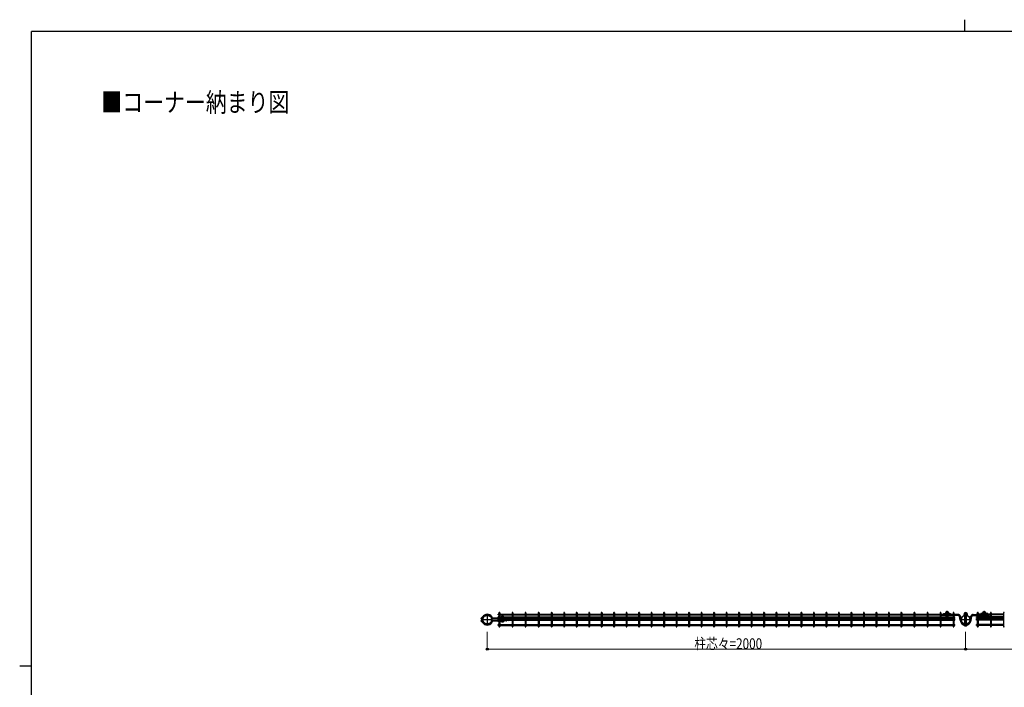
# Model space of a CAD drawing. Units: millimetres. Extents: x 250 to 8280, y 75 to 5795.
# Drawn here: x 250 to 4367, y 3005 to 5795 of the extents above; entities that cross this region are included whole.
import ezdxf

# ---------------------------------------------------------------- set-up
doc = ezdxf.new("R2010")
doc.units = ezdxf.units.MM
doc.linetypes.add('YCENTER_1', pattern=[13, 10, -1, 1, -1])
doc.linetypes.add('YDIVIDE_1', pattern=[15, 10, -1, 1, -1, 1, -1])
for name, color, linetype, lineweight in [('FRAME', 3, 'Continuous', 30), ('USER1', 3, 'Continuous', 13), ('YKK_A1', 4, 'Continuous', 30), ('YKK_D', 6, 'Continuous', 13)]:
    doc.layers.add(name, color=color, linetype=linetype, lineweight=lineweight)
doc.styles.add('text-b', font='extslim2.shx', dxfattribs={"width": 0.8, "bigfont": 'extfont2.shx'})

msp = doc.modelspace()

# ---------------------------------------------------------------- linework, layer by layer
at = {"layer": 'FRAME'}
for p, q in [((4200, 5795), (4200, 5745)), ((8100, 5745), (300, 5745)), ((300, 445), (300, 5745)), ((250, 3095), (300, 3095))]:
    msp.add_line(p, q, dxfattribs=at)
at = {"layer": 'YKK_A1'}
for p, q in [((2179.2, 3293.7), (2189, 3303.6)), ((2180.9, 3292.7), (2190.4, 3302.1)), ((2182.1, 3291.6), (2191.5, 3301)), ((2248.5, 3294.2), (2227.8, 3294.2)), ((2250.6, 3307.5), (2250.6, 3311.1)), ((2253.8, 3311.1), (2250.6, 3311.1)), ((2253.8, 3307.5), (2250.6, 3307.5)), ((2250.6, 3296.4), (2250.6, 3300)), ((2253.8, 3300), (2250.6, 3300)), ((2253.8, 3296.4), (2250.6, 3296.4)), ((2253.8, 3315.7), (2253.8, 3259.3)), ((2257.4, 3315.7), (2257.4, 3259.3)), ((2257.4, 3311.1), (2308.4, 3311.1)), ((2257.4, 3307.5), (2308.4, 3307.5)), ((2257.4, 3300), (2308.4, 3300)), ((2257.4, 3296.4), (2308.4, 3296.4)), ((2261, 3292.9), (2261, 3293.8)), ((2261, 3293.8), (2276.5, 3293.8)), ((2261.8, 3296.4), (2261.8, 3294.1)), ((2262.3, 3293.8), (2261.8, 3294.1)), ((2262.3, 3293.8), (2275.2, 3293.8)), ((2264.6, 3293.8), (2265.1, 3294.1)), ((2265.1, 3296.4), (2265.1, 3294.1)), ((2265.6, 3293.8), (2265.1, 3294.1)), ((2265.8, 3301.3), (2271.7, 3301.3)), ((2265.8, 3293.8), (2271.8, 3293.8)), ((2271.9, 3293.8), (2272.4, 3294.1)), ((2272.4, 3296.4), (2272.4, 3294.1)), ((2272.9, 3293.8), (2272.4, 3294.1)), ((2275.2, 3293.8), (2275.7, 3294.1)), ((2275.7, 3296.4), (2275.7, 3294.1)), ((2276.5, 3293.8), (2276.5, 3292.9)), ((2308.4, 3315.7), (2308.4, 3259.3)), ((2312, 3315.7), (2312, 3259.3)), ((2312, 3311.1), (2363, 3311.1)), ((2312, 3307.5), (2363, 3307.5)), ((2312, 3300), (2363, 3300)), ((2312, 3296.4), (2363, 3296.4)), ((2363, 3315.7), (2363, 3259.3)), ((2366.6, 3315.7), (2366.6, 3259.3)), ((2366.6, 3311.1), (2417.6, 3311.1)), ((2366.6, 3307.5), (2417.6, 3307.5)), ((2366.6, 3300), (2417.6, 3300)), ((2366.6, 3296.4), (2417.6, 3296.4)), ((2417.6, 3315.7), (2417.6, 3259.3)), ((2421.2, 3315.7), (2421.2, 3259.3)), ((2421.2, 3311.1), (2472.3, 3311.1)), ((2421.2, 3307.5), (2472.3, 3307.5)), ((2421.2, 3300), (2472.3, 3300)), ((2421.2, 3296.4), (2472.3, 3296.4)), ((2472.3, 3315.7), (2472.3, 3259.3)), ((2475.9, 3315.7), (2475.9, 3259.3)), ((2475.9, 3311.1), (2524.5, 3311.1)), ((2475.9, 3307.5), (2524.5, 3307.5)), ((2475.9, 3300), (2524.5, 3300)), ((2475.9, 3296.4), (2524.5, 3296.4)), ((2524.5, 3315.7), (2524.5, 3259.3)), ((2528.1, 3315.7), (2528.1, 3259.3)), ((2528.1, 3311.1), (2576.7, 3311.1)), ((2528.1, 3307.5), (2576.7, 3307.5)), ((2528.1, 3300), (2576.7, 3300)), ((2528.1, 3296.4), (2576.7, 3296.4)), ((2576.7, 3315.7), (2576.7, 3259.3)), ((2580.3, 3315.7), (2580.3, 3259.3)), ((2580.3, 3311.1), (2628.9, 3311.1)), ((2580.3, 3307.5), (2628.9, 3307.5)), ((2580.3, 3300), (2628.9, 3300)), ((2580.3, 3296.4), (2628.9, 3296.4)), ((2628.9, 3315.7), (2628.9, 3259.3)), ((2632.5, 3315.7), (2632.5, 3259.3)), ((2632.5, 3311.1), (2681.1, 3311.1)), ((2632.5, 3307.5), (2681.1, 3307.5)), ((2632.5, 3300), (2681.1, 3300)), ((2632.5, 3296.4), (2681.1, 3296.4)), ((2681.1, 3315.7), (2681.1, 3259.3)), ((2684.7, 3315.7), (2684.7, 3259.3)), ((2684.7, 3311.1), (2733.3, 3311.1)), ((2684.7, 3307.5), (2733.3, 3307.5)), ((2684.7, 3300), (2733.3, 3300)), ((2684.7, 3296.4), (2733.3, 3296.4)), ((2733.3, 3315.7), (2733.3, 3259.3)), ((2736.9, 3315.7), (2736.9, 3259.3)), ((2736.9, 3311.1), (2785.5, 3311.1)), ((2736.9, 3307.5), (2785.5, 3307.5)), ((2736.9, 3300), (2785.5, 3300)), ((2736.9, 3296.4), (2785.5, 3296.4)), ((2785.5, 3315.7), (2785.5, 3259.3)), ((2789.1, 3315.7), (2789.1, 3259.3)), ((2789.1, 3311.1), (2837.7, 3311.1)), ((2789.1, 3307.5), (2837.7, 3307.5)), ((2789.1, 3300), (2837.7, 3300)), ((2789.1, 3296.4), (2837.7, 3296.4)), ((2837.7, 3315.7), (2837.7, 3259.3)), ((2841.3, 3315.7), (2841.3, 3259.3)), ((2841.3, 3311.1), (2889.9, 3311.1)), ((2841.3, 3307.5), (2889.9, 3307.5)), ((2841.3, 3300), (2889.9, 3300)), ((2841.3, 3296.4), (2889.9, 3296.4)), ((2889.9, 3315.7), (2889.9, 3259.3)), ((2893.5, 3315.7), (2893.5, 3259.3)), ((2893.5, 3311.1), (2942.2, 3311.1)), ((2893.5, 3307.5), (2942.2, 3307.5)), ((2893.5, 3300), (2942.2, 3300)), ((2893.5, 3296.4), (2942.2, 3296.4)), ((2942.2, 3315.7), (2942.2, 3259.3)), ((2945.8, 3315.7), (2945.8, 3259.3)), ((2945.8, 3311.1), (2994.4, 3311.1)), ((2945.8, 3307.5), (2994.4, 3307.5)), ((2945.8, 3300), (2994.4, 3300)), ((2945.8, 3296.4), (2994.4, 3296.4)), ((2994.4, 3315.7), (2994.4, 3259.3)), ((2998, 3315.7), (2998, 3259.3)), ((2998, 3311.1), (3046.6, 3311.1)), ((2998, 3307.5), (3046.6, 3307.5)), ((2998, 3300), (3046.6, 3300)), ((2998, 3296.4), (3046.6, 3296.4)), ((3046.6, 3315.7), (3046.6, 3259.3)), ((3050.2, 3315.7), (3050.2, 3259.3)), ((3050.2, 3311.1), (3098.8, 3311.1)), ((3050.2, 3307.5), (3098.8, 3307.5)), ((3050.2, 3300), (3098.8, 3300)), ((3050.2, 3296.4), (3098.8, 3296.4)), ((3098.8, 3315.7), (3098.8, 3259.3)), ((3102.4, 3315.7), (3102.4, 3259.3)), ((3102.4, 3311.1), (3151, 3311.1)), ((3102.4, 3307.5), (3151, 3307.5)), ((3102.4, 3300), (3151, 3300)), ((3102.4, 3296.4), (3151, 3296.4)), ((3151, 3315.7), (3151, 3259.3)), ((3154.6, 3315.7), (3154.6, 3259.3)), ((3154.6, 3311.1), (3203.2, 3311.1)), ((3154.6, 3307.5), (3203.2, 3307.5)), ((3154.6, 3300), (3203.2, 3300)), ((3154.6, 3296.4), (3203.2, 3296.4)), ((3203.2, 3315.7), (3203.2, 3259.3)), ((3206.8, 3315.7), (3206.8, 3259.3)), ((3206.8, 3311.1), (3255.4, 3311.1)), ((3206.8, 3307.5), (3255.4, 3307.5)), ((3206.8, 3300), (3255.4, 3300)), ((3206.8, 3296.4), (3255.4, 3296.4)), ((3255.4, 3315.7), (3255.4, 3259.3)), ((3259, 3315.7), (3259, 3259.3)), ((3259, 3311.1), (3307.6, 3311.1)), ((3259, 3307.5), (3307.6, 3307.5)), ((3259, 3300), (3307.6, 3300)), ((3259, 3296.4), (3307.6, 3296.4)), ((3307.6, 3315.7), (3307.6, 3259.3)), ((3311.2, 3315.7), (3311.2, 3259.3)), ((3311.2, 3311.1), (3359.8, 3311.1)), ((3311.2, 3307.5), (3359.8, 3307.5)), ((3311.2, 3300), (3359.8, 3300)), ((3311.2, 3296.4), (3359.8, 3296.4)), ((3359.8, 3315.7), (3359.8, 3259.3)), ((3363.4, 3315.7), (3363.4, 3259.3)), ((3363.4, 3311.1), (3412, 3311.1)), ((3363.4, 3307.5), (3412, 3307.5)), ((3363.4, 3300), (3412, 3300)), ((3363.4, 3296.4), (3412, 3296.4)), ((3412, 3315.7), (3412, 3259.3)), ((3415.6, 3315.7), (3415.6, 3259.3)), ((3415.6, 3311.1), (3464.2, 3311.1)), ((3415.6, 3307.5), (3464.2, 3307.5)), ((3415.6, 3300), (3464.2, 3300)), ((3415.6, 3296.4), (3464.2, 3296.4)), ((3464.2, 3315.7), (3464.2, 3259.3)), ((3467.8, 3315.7), (3467.8, 3259.3)), ((3467.8, 3311.1), (3516.5, 3311.1)), ((3467.8, 3307.5), (3516.5, 3307.5)), ((3467.8, 3300), (3516.5, 3300)), ((3467.8, 3296.4), (3516.5, 3296.4)), ((3516.5, 3315.7), (3516.5, 3259.3)), ((3520.1, 3315.7), (3520.1, 3259.3)), ((3520.1, 3311.1), (3568.7, 3311.1)), ((3520.1, 3307.5), (3568.7, 3307.5)), ((3520.1, 3300), (3568.7, 3300)), ((3520.1, 3296.4), (3568.7, 3296.4)), ((3568.7, 3315.7), (3568.7, 3259.3)), ((3572.3, 3315.7), (3572.3, 3259.3)), ((3572.3, 3311.1), (3620.9, 3311.1)), ((3572.3, 3307.5), (3620.9, 3307.5)), ((3572.3, 3300), (3620.9, 3300)), ((3572.3, 3296.4), (3620.9, 3296.4)), ((3620.9, 3315.7), (3620.9, 3259.3)), ((3624.5, 3315.7), (3624.5, 3259.3)), ((3624.5, 3311.1), (3673.1, 3311.1)), ((3624.5, 3307.5), (3673.1, 3307.5)), ((3624.5, 3300), (3673.1, 3300)), ((3624.5, 3296.4), (3673.1, 3296.4)), ((3673.1, 3315.7), (3673.1, 3259.3)), ((3676.7, 3315.7), (3676.7, 3259.3)), ((3676.7, 3311.1), (3725.3, 3311.1)), ((3676.7, 3307.5), (3725.3, 3307.5)), ((3676.7, 3300), (3725.3, 3300)), ((3676.7, 3296.4), (3725.3, 3296.4)), ((3725.3, 3315.7), (3725.3, 3259.3)), ((3728.9, 3315.7), (3728.9, 3259.3)), ((3728.9, 3311.1), (3777.5, 3311.1)), ((3728.9, 3307.5), (3777.5, 3307.5)), ((3728.9, 3300), (3777.5, 3300)), ((3728.9, 3296.4), (3777.5, 3296.4)), ((3777.5, 3315.7), (3777.5, 3259.3)), ((3781.1, 3315.7), (3781.1, 3259.3)), ((3781.1, 3311.1), (3829.7, 3311.1)), ((3781.1, 3307.5), (3829.7, 3307.5)), ((3781.1, 3300), (3829.7, 3300)), ((3781.1, 3296.4), (3829.7, 3296.4)), ((3829.7, 3315.7), (3829.7, 3259.3)), ((3833.3, 3315.7), (3833.3, 3259.3)), ((3833.3, 3311.1), (3881.9, 3311.1)), ((3833.3, 3307.5), (3881.9, 3307.5)), ((3833.3, 3300), (3881.9, 3300)), ((3833.3, 3296.4), (3881.9, 3296.4)), ((3881.9, 3315.7), (3881.9, 3259.3)), ((3885.5, 3315.7), (3885.5, 3259.3)), ((3885.5, 3311.1), (3934.1, 3311.1)), ((3885.5, 3307.5), (3934.1, 3307.5)), ((3885.5, 3300), (3934.1, 3300)), ((3885.5, 3296.4), (3934.1, 3296.4)), ((3934.1, 3315.7), (3934.1, 3259.3)), ((3937.7, 3315.7), (3937.7, 3259.3)), ((3937.7, 3311.1), (3988.8, 3311.1)), ((3937.7, 3307.5), (3988.8, 3307.5)), ((3937.7, 3300), (3988.8, 3300)), ((3937.7, 3296.4), (3988.8, 3296.4)), ((3988.8, 3315.7), (3988.8, 3259.3)), ((3992.4, 3315.7), (3992.4, 3259.3)), ((3992.4, 3311.1), (4043.4, 3311.1)), ((3992.4, 3307.5), (4043.4, 3307.5)), ((3992.4, 3300), (4043.4, 3300)), ((3992.4, 3296.4), (4043.4, 3296.4)), ((4043.4, 3315.7), (4043.4, 3259.3)), ((4047, 3315.7), (4047, 3259.3)), ((4047, 3311.1), (4098, 3311.1)), ((4047, 3307.5), (4098, 3307.5)), ((4047, 3300), (4098, 3300)), ((4047, 3296.4), (4098, 3296.4)), ((4098, 3315.7), (4098, 3259.3)), ((4101.6, 3315.7), (4101.6, 3259.3)), ((4101.6, 3311.1), (4112.3, 3311.1)), ((4101.6, 3307.5), (4105.2, 3307.5)), ((4101.6, 3300), (4152.6, 3300)), ((4101.6, 3296.4), (4152.6, 3296.4)), ((4105.2, 3309.3), (4105.2, 3305.5)), ((4152.6, 3309.3), (4105.2, 3309.3)), ((4105.2, 3309.3), (4105.2, 3305.5)), ((4152.6, 3309.3), (4105.2, 3309.3)), ((4152.6, 3308.8), (4105.2, 3308.8)), ((4152.6, 3308.8), (4105.2, 3308.8)), ((4152.6, 3308), (4105.2, 3308)), ((4152.6, 3308), (4105.2, 3308)), ((4152.6, 3307.7), (4105.2, 3307.7)), ((4152.6, 3307.7), (4105.2, 3307.7)), ((4173.2, 3305.5), (4105.2, 3305.5)), ((4152.6, 3305.5), (4105.2, 3305.5)), ((4112.3, 3313.1), (4112.3, 3310)), ((4112.3, 3313.1), (4142.1, 3313.1)), ((4142.1, 3311.5), (4112.3, 3311.5)), ((4142.1, 3310.5), (4112.3, 3310.5)), ((4112.3, 3310), (4142.1, 3310)), ((4120.3, 3316.7), (4120.3, 3313.5)), ((4120.8, 3313.2), (4120.3, 3313.5)), ((4133.6, 3313.2), (4120.8, 3313.2)), ((4123, 3313.2), (4123.5, 3313.5)), ((4123.2, 3313.1), (4123.2, 3313.2)), ((4123.2, 3309.3), (4123.2, 3310)), ((4131.2, 3309.4), (4123.2, 3309.4)), ((4123.5, 3317.7), (4123.5, 3313.5)), ((4124, 3313.2), (4123.5, 3313.5)), ((4124.1, 3313.2), (4124.1, 3313.1)), ((4124.1, 3310), (4124.1, 3309.4)), ((4130.2, 3313.2), (4124.2, 3313.2)), ((4124.2, 3303.1), (4130.2, 3303.1)), ((4130.1, 3320.7), (4124.3, 3320.7)), ((4130.3, 3313.2), (4130.3, 3313.1)), ((4130.3, 3310), (4130.3, 3309.4)), ((4130.4, 3313.2), (4130.9, 3313.5)), ((4130.9, 3317.7), (4130.9, 3313.5)), ((4131.4, 3313.2), (4130.9, 3313.5)), ((4131.2, 3313.1), (4131.2, 3313.2)), ((4131.2, 3309.3), (4131.2, 3310)), ((4133.6, 3313.2), (4134.1, 3313.5)), ((4134.1, 3316.7), (4134.1, 3313.5)), ((4142.1, 3313.1), (4142.1, 3310)), ((4142.1, 3311.1), (4152.6, 3311.1)), ((4152.6, 3315.7), (4152.6, 3259.3)), ((4156.2, 3315.7), (4156.2, 3259.3)), ((4156.2, 3311.1), (4159.4, 3311.1)), ((4173.2, 3309.3), (4156.2, 3309.3)), ((4173.3, 3308.8), (4156.2, 3308.8)), ((4173.3, 3308), (4156.2, 3308)), ((4173.2, 3307.7), (4156.2, 3307.7)), ((4156.2, 3300), (4159.4, 3300)), ((4156.2, 3296.4), (4159.4, 3296.4)), ((4159.4, 3309.3), (4159.4, 3311.1)), ((4159.4, 3296.4), (4159.4, 3300)), ((4182, 3285.8), (4179.2, 3300.8)), ((4184.1, 3286.4), (4181.3, 3301.4)), ((4184.4, 3286.4), (4181.6, 3301.4)), ((4185.1, 3286.6), (4182.3, 3301.6)), ((4185.7, 3286.8), (4182.9, 3301.8)), ((4212.8, 3308.2), (4197.2, 3308.2)), ((4197.2, 3308.2), (4197.2, 3306.6)), ((4197.2, 3306.6), (4212.8, 3306.6)), ((4198.1, 3311.7), (4198.1, 3308.5)), ((4198.6, 3308.2), (4198.1, 3308.5)), ((4198.6, 3308.2), (4211.4, 3308.2)), ((4200.8, 3308.2), (4201.3, 3308.5)), ((4201, 3306.2), (4201, 3306.6)), ((4201, 3270.1), (4201, 3304.9)), ((4201.3, 3312.7), (4201.3, 3308.5)), ((4201.8, 3308.2), (4201.3, 3308.5)), ((4202, 3315.7), (4208, 3315.7)), ((4202, 3308.2), (4208, 3308.2)), ((4205, 3315.7), (4207.9, 3315.7)), ((4208.2, 3308.2), (4208.7, 3308.5)), ((4208.7, 3312.7), (4208.7, 3308.5)), ((4209.2, 3308.2), (4208.7, 3308.5)), ((4209, 3306.2), (4209, 3306.6)), ((4209, 3270.1), (4209, 3304.9)), ((4211.4, 3308.2), (4211.9, 3308.5)), ((4211.9, 3311.7), (4211.9, 3308.5)), ((4212.8, 3306.6), (4212.8, 3308.2)), ((4224.3, 3286.8), (4227.1, 3301.8)), ((4224.9, 3286.6), (4227.7, 3301.6)), ((4225.6, 3286.4), (4228.4, 3301.4)), ((4225.9, 3286.4), (4228.7, 3301.4)), ((4228, 3285.8), (4230.8, 3300.8)), ((4236.7, 3308.8), (4253.8, 3308.8)), ((4236.7, 3308), (4253.8, 3308)), ((4236.8, 3309.3), (4253.8, 3309.3)), ((4236.8, 3307.7), (4253.8, 3307.7)), ((4236.8, 3305.5), (4253.8, 3305.5)), ((4250.6, 3309.3), (4250.6, 3311.1)), ((4253.8, 3311.1), (4250.6, 3311.1)), ((4250.6, 3296.4), (4250.6, 3300)), ((4253.8, 3300), (4250.6, 3300)), ((4253.8, 3296.4), (4250.6, 3296.4)), ((4253.8, 3315.7), (4253.8, 3259.3)), ((4257.4, 3315.7), (4257.4, 3259.3)), ((4267.9, 3311.1), (4257.4, 3311.1)), ((4257.4, 3309.3), (4304.8, 3309.3)), ((4257.4, 3308.8), (4304.8, 3308.8)), ((4257.4, 3308), (4304.8, 3308)), ((4257.4, 3307.7), (4304.8, 3307.7)), ((4257.4, 3305.5), (4304.8, 3305.5)), ((4308.4, 3300), (4257.4, 3300)), ((4308.4, 3296.4), (4257.4, 3296.4)), ((4267.9, 3313.1), (4267.9, 3310)), ((4297.7, 3313.1), (4267.9, 3313.1)), ((4267.9, 3311.5), (4297.7, 3311.5)), ((4267.9, 3310.5), (4297.7, 3310.5)), ((4297.7, 3310), (4267.9, 3310)), ((4275.9, 3316.7), (4275.9, 3313.5)), ((4276.4, 3313.2), (4275.9, 3313.5)), ((4276.4, 3313.2), (4289.2, 3313.2)), ((4278.6, 3313.2), (4279.1, 3313.5)), ((4278.8, 3313.1), (4278.8, 3313.2)), ((4278.8, 3309.3), (4278.8, 3310)), ((4278.8, 3309.4), (4286.8, 3309.4)), ((4279.1, 3317.7), (4279.1, 3313.5)), ((4279.6, 3313.2), (4279.1, 3313.5)), ((4279.7, 3313.2), (4279.7, 3313.1)), ((4279.7, 3310), (4279.7, 3309.4)), ((4279.8, 3313.2), (4285.8, 3313.2)), ((4279.8, 3303.1), (4285.8, 3303.1)), ((4279.9, 3320.7), (4285.7, 3320.7)), ((4285.9, 3313.2), (4285.9, 3313.1)), ((4285.9, 3310), (4285.9, 3309.4)), ((4286, 3313.2), (4286.5, 3313.5)), ((4286.5, 3317.7), (4286.5, 3313.5)), ((4287, 3313.2), (4286.5, 3313.5)), ((4286.8, 3313.1), (4286.8, 3313.2)), ((4286.8, 3309.3), (4286.8, 3310)), ((4289.2, 3313.2), (4289.7, 3313.5)), ((4289.7, 3316.7), (4289.7, 3313.5)), ((4297.7, 3313.1), (4297.7, 3310)), ((4308.4, 3311.1), (4297.7, 3311.1)), ((4304.8, 3309.3), (4304.8, 3305.5)), ((4308.4, 3307.5), (4304.8, 3307.5)), ((4308.4, 3315.7), (4308.4, 3259.3)), ((4312, 3315.7), (4312, 3259.3)), ((4363, 3311.1), (4312, 3311.1)), ((4363, 3307.5), (4312, 3307.5)), ((4363, 3300), (4312, 3300)), ((4363, 3296.4), (4312, 3296.4)), ((4363, 3315.7), (4363, 3259.3)), ((2179.2, 3281.3), (2189, 3271.5)), ((2180.9, 3288.2), (2182, 3289.4)), ((2180.9, 3286.9), (2183.2, 3289.2)), ((2180.9, 3288.2), (2183.2, 3285.9)), ((2180.9, 3286.9), (2182, 3285.7)), ((2180.9, 3282.4), (2190.4, 3272.9)), ((2182.1, 3289.3), (2184.4, 3287)), ((2182.1, 3285.8), (2184.4, 3288.1)), ((2182.1, 3283.5), (2191.5, 3274.1)), ((2183.7, 3290.4), (2183.7, 3292.7)), ((2185.3, 3292.7), (2183.7, 3292.7)), ((2183.7, 3290.4), (2185, 3289)), ((2183.7, 3284.7), (2185, 3286.1)), ((2183.7, 3284.7), (2183.7, 3282.4)), ((2185.3, 3282.4), (2183.7, 3282.4)), ((2185.3, 3290.4), (2185.3, 3292.7)), ((2185.3, 3284.7), (2185.3, 3282.4)), ((2250.6, 3292.2), (2226.4, 3292.2)), ((2250.6, 3290.6), (2226.4, 3290.6)), ((2283.8, 3284.5), (2226.4, 3284.5)), ((2283.8, 3282.9), (2226.4, 3282.9)), ((2248.5, 3280.9), (2227.8, 3280.9)), ((2250.6, 3289.3), (2250.6, 3292.9)), ((2253.8, 3292.9), (2250.6, 3292.9)), ((2250.6, 3292.2), (2250.6, 3292.2)), ((2250.6, 3292.2), (2250.6, 3292.2)), ((2253.8, 3289.3), (2250.6, 3289.3)), ((2250.6, 3285.7), (2250.6, 3289.3)), ((2253.8, 3289.3), (2250.6, 3289.3)), ((2253.8, 3285.7), (2250.6, 3285.7)), ((2250.6, 3263.9), (2250.6, 3267.5)), ((2253.8, 3267.5), (2250.6, 3267.5)), ((2253.8, 3263.9), (2250.6, 3263.9)), ((2257.4, 3292.9), (2308.4, 3292.9)), ((2257.4, 3289.3), (2308.4, 3289.3)), ((2257.4, 3285.7), (2308.4, 3285.7)), ((2257.4, 3267.5), (2308.4, 3267.5)), ((2257.4, 3263.9), (2308.4, 3263.9)), ((2261.8, 3282.9), (2275.8, 3282.9)), ((2261.9, 3281.9), (2275.6, 3281.9)), ((2263.1, 3285.2), (2274.4, 3285.2)), ((2263.1, 3285.2), (2263.1, 3284.5)), ((2264.8, 3285.2), (2264.8, 3285.7)), ((2265.6, 3285.7), (2265.6, 3285.2)), ((2265.8, 3278.9), (2271.8, 3278.9)), ((2271.9, 3285.7), (2271.9, 3285.2)), ((2272.8, 3285.2), (2272.8, 3285.7)), ((2274.4, 3285.2), (2274.4, 3284.5)), ((2286.2, 3285.5), (2286.5, 3285.7)), ((2287.8, 3284.8), (2286.9, 3285.7)), ((2287.3, 3284.4), (2288.7, 3285.7)), ((2295.8, 3285.7), (2295.9, 3285.7)), ((2312, 3292.9), (2363, 3292.9)), ((2312, 3289.3), (2363, 3289.3)), ((2312, 3285.7), (2363, 3285.7)), ((2312, 3267.5), (2363, 3267.5)), ((2312, 3263.9), (2363, 3263.9)), ((2366.6, 3292.9), (2417.6, 3292.9)), ((2366.6, 3289.3), (2417.6, 3289.3)), ((2366.6, 3285.7), (2417.6, 3285.7)), ((2366.6, 3267.5), (2417.6, 3267.5)), ((2366.6, 3263.9), (2417.6, 3263.9)), ((2421.2, 3292.9), (2472.3, 3292.9)), ((2421.2, 3289.3), (2472.3, 3289.3)), ((2421.2, 3285.7), (2472.3, 3285.7)), ((2421.2, 3267.5), (2472.3, 3267.5)), ((2421.2, 3263.9), (2472.3, 3263.9)), ((2475.9, 3292.9), (2524.5, 3292.9)), ((2475.9, 3289.3), (2524.5, 3289.3)), ((2475.9, 3285.7), (2524.5, 3285.7)), ((2475.9, 3267.5), (2524.5, 3267.5)), ((2475.9, 3263.9), (2524.5, 3263.9)), ((2528.1, 3292.9), (2576.7, 3292.9)), ((2528.1, 3289.3), (2576.7, 3289.3)), ((2528.1, 3285.7), (2576.7, 3285.7)), ((2528.1, 3267.5), (2576.7, 3267.5)), ((2528.1, 3263.9), (2576.7, 3263.9)), ((2580.3, 3292.9), (2628.9, 3292.9)), ((2580.3, 3289.3), (2628.9, 3289.3)), ((2580.3, 3285.7), (2628.9, 3285.7)), ((2580.3, 3267.5), (2628.9, 3267.5)), ((2580.3, 3263.9), (2628.9, 3263.9)), ((2632.5, 3292.9), (2681.1, 3292.9)), ((2632.5, 3289.3), (2681.1, 3289.3)), ((2632.5, 3285.7), (2681.1, 3285.7)), ((2632.5, 3267.5), (2681.1, 3267.5)), ((2632.5, 3263.9), (2681.1, 3263.9)), ((2684.7, 3292.9), (2733.3, 3292.9)), ((2684.7, 3289.3), (2733.3, 3289.3)), ((2684.7, 3285.7), (2733.3, 3285.7)), ((2684.7, 3267.5), (2733.3, 3267.5)), ((2684.7, 3263.9), (2733.3, 3263.9)), ((2736.9, 3292.9), (2785.5, 3292.9)), ((2736.9, 3289.3), (2785.5, 3289.3)), ((2736.9, 3285.7), (2785.5, 3285.7)), ((2736.9, 3267.5), (2785.5, 3267.5)), ((2736.9, 3263.9), (2785.5, 3263.9)), ((2789.1, 3292.9), (2837.7, 3292.9)), ((2789.1, 3289.3), (2837.7, 3289.3)), ((2789.1, 3285.7), (2837.7, 3285.7)), ((2789.1, 3267.5), (2837.7, 3267.5)), ((2789.1, 3263.9), (2837.7, 3263.9)), ((2841.3, 3292.9), (2889.9, 3292.9)), ((2841.3, 3289.3), (2889.9, 3289.3)), ((2841.3, 3285.7), (2889.9, 3285.7)), ((2841.3, 3267.5), (2889.9, 3267.5)), ((2841.3, 3263.9), (2889.9, 3263.9)), ((2893.5, 3292.9), (2942.2, 3292.9)), ((2893.5, 3289.3), (2942.2, 3289.3)), ((2893.5, 3285.7), (2942.2, 3285.7)), ((2893.5, 3267.5), (2942.2, 3267.5)), ((2893.5, 3263.9), (2942.2, 3263.9)), ((2945.8, 3292.9), (2994.4, 3292.9)), ((2945.8, 3289.3), (2994.4, 3289.3)), ((2945.8, 3285.7), (2994.4, 3285.7)), ((2945.8, 3267.5), (2994.4, 3267.5)), ((2945.8, 3263.9), (2994.4, 3263.9)), ((2998, 3292.9), (3046.6, 3292.9)), ((2998, 3289.3), (3046.6, 3289.3)), ((2998, 3285.7), (3046.6, 3285.7)), ((2998, 3267.5), (3046.6, 3267.5)), ((2998, 3263.9), (3046.6, 3263.9)), ((3050.2, 3292.9), (3098.8, 3292.9)), ((3050.2, 3289.3), (3098.8, 3289.3)), ((3050.2, 3285.7), (3098.8, 3285.7)), ((3050.2, 3267.5), (3098.8, 3267.5)), ((3050.2, 3263.9), (3098.8, 3263.9)), ((3102.4, 3292.9), (3151, 3292.9)), ((3102.4, 3289.3), (3151, 3289.3)), ((3102.4, 3285.7), (3151, 3285.7)), ((3102.4, 3267.5), (3151, 3267.5)), ((3102.4, 3263.9), (3151, 3263.9)), ((3154.6, 3292.9), (3203.2, 3292.9)), ((3154.6, 3289.3), (3203.2, 3289.3)), ((3154.6, 3285.7), (3203.2, 3285.7)), ((3154.6, 3267.5), (3203.2, 3267.5)), ((3154.6, 3263.9), (3203.2, 3263.9)), ((3206.8, 3292.9), (3255.4, 3292.9)), ((3206.8, 3289.3), (3255.4, 3289.3)), ((3206.8, 3285.7), (3255.4, 3285.7)), ((3206.8, 3267.5), (3255.4, 3267.5)), ((3206.8, 3263.9), (3255.4, 3263.9)), ((3259, 3292.9), (3307.6, 3292.9)), ((3259, 3289.3), (3307.6, 3289.3)), ((3259, 3285.7), (3307.6, 3285.7)), ((3259, 3267.5), (3307.6, 3267.5)), ((3259, 3263.9), (3307.6, 3263.9)), ((3311.2, 3292.9), (3359.8, 3292.9)), ((3311.2, 3289.3), (3359.8, 3289.3)), ((3311.2, 3285.7), (3359.8, 3285.7)), ((3311.2, 3267.5), (3359.8, 3267.5)), ((3311.2, 3263.9), (3359.8, 3263.9)), ((3363.4, 3292.9), (3412, 3292.9)), ((3363.4, 3289.3), (3412, 3289.3)), ((3363.4, 3285.7), (3412, 3285.7)), ((3363.4, 3267.5), (3412, 3267.5)), ((3363.4, 3263.9), (3412, 3263.9)), ((3415.6, 3292.9), (3464.2, 3292.9)), ((3415.6, 3289.3), (3464.2, 3289.3)), ((3415.6, 3285.7), (3464.2, 3285.7)), ((3415.6, 3267.5), (3464.2, 3267.5)), ((3415.6, 3263.9), (3464.2, 3263.9)), ((3467.8, 3292.9), (3516.5, 3292.9)), ((3467.8, 3289.3), (3516.5, 3289.3)), ((3467.8, 3285.7), (3516.5, 3285.7)), ((3467.8, 3267.5), (3516.5, 3267.5)), ((3467.8, 3263.9), (3516.5, 3263.9)), ((3520.1, 3292.9), (3568.7, 3292.9)), ((3520.1, 3289.3), (3568.7, 3289.3)), ((3520.1, 3285.7), (3568.7, 3285.7)), ((3520.1, 3267.5), (3568.7, 3267.5)), ((3520.1, 3263.9), (3568.7, 3263.9)), ((3572.3, 3292.9), (3620.9, 3292.9)), ((3572.3, 3289.3), (3620.9, 3289.3)), ((3572.3, 3285.7), (3620.9, 3285.7)), ((3572.3, 3267.5), (3620.9, 3267.5)), ((3572.3, 3263.9), (3620.9, 3263.9)), ((3624.5, 3292.9), (3673.1, 3292.9)), ((3624.5, 3289.3), (3673.1, 3289.3)), ((3624.5, 3285.7), (3673.1, 3285.7)), ((3624.5, 3267.5), (3673.1, 3267.5)), ((3624.5, 3263.9), (3673.1, 3263.9)), ((3676.7, 3292.9), (3725.3, 3292.9)), ((3676.7, 3289.3), (3725.3, 3289.3)), ((3676.7, 3285.7), (3725.3, 3285.7)), ((3676.7, 3267.5), (3725.3, 3267.5)), ((3676.7, 3263.9), (3725.3, 3263.9)), ((3728.9, 3292.9), (3777.5, 3292.9)), ((3728.9, 3289.3), (3777.5, 3289.3)), ((3728.9, 3285.7), (3777.5, 3285.7)), ((3728.9, 3267.5), (3777.5, 3267.5)), ((3728.9, 3263.9), (3777.5, 3263.9)), ((3781.1, 3292.9), (3829.7, 3292.9)), ((3781.1, 3289.3), (3829.7, 3289.3)), ((3781.1, 3285.7), (3829.7, 3285.7)), ((3781.1, 3267.5), (3829.7, 3267.5)), ((3781.1, 3263.9), (3829.7, 3263.9)), ((3833.3, 3292.9), (3881.9, 3292.9)), ((3833.3, 3289.3), (3881.9, 3289.3)), ((3833.3, 3285.7), (3881.9, 3285.7)), ((3833.3, 3267.5), (3881.9, 3267.5)), ((3833.3, 3263.9), (3881.9, 3263.9)), ((3885.5, 3292.9), (3934.1, 3292.9)), ((3885.5, 3289.3), (3934.1, 3289.3)), ((3885.5, 3285.7), (3934.1, 3285.7)), ((3885.5, 3267.5), (3934.1, 3267.5)), ((3885.5, 3263.9), (3934.1, 3263.9)), ((3937.7, 3292.9), (3988.8, 3292.9)), ((3937.7, 3285.7), (3988.8, 3285.7)), ((3937.7, 3267.5), (3988.8, 3267.5)), ((3937.7, 3263.9), (3988.8, 3263.9)), ((3938.2, 3289.3), (3988.8, 3289.3)), ((3992.4, 3292.9), (4043.4, 3292.9)), ((3992.4, 3285.7), (4043.4, 3285.7)), ((3992.4, 3267.5), (4043.4, 3267.5)), ((3992.4, 3263.9), (4043.4, 3263.9)), ((3992.8, 3289.3), (4043.4, 3289.3)), ((4047, 3292.9), (4098, 3292.9)), ((4047, 3289.3), (4098, 3289.3)), ((4047, 3285.7), (4098, 3285.7)), ((4047, 3267.5), (4098, 3267.5)), ((4047, 3263.9), (4098, 3263.9)), ((4101.6, 3292.9), (4152.6, 3292.9)), ((4101.6, 3289.3), (4152.6, 3289.3)), ((4101.6, 3285.7), (4152.6, 3285.7)), ((4101.6, 3267.5), (4152.6, 3267.5)), ((4101.6, 3263.9), (4152.6, 3263.9)), ((4156.2, 3292.9), (4159.4, 3292.9)), ((4156.2, 3289.3), (4159.4, 3289.3)), ((4156.2, 3289.3), (4159.4, 3289.3)), ((4156.2, 3285.7), (4159.4, 3285.7)), ((4156.2, 3267.5), (4159.4, 3267.5)), ((4156.2, 3263.9), (4159.4, 3263.9)), ((4159.4, 3289.3), (4159.4, 3292.9)), ((4159.4, 3285.7), (4159.4, 3289.3)), ((4159.4, 3263.9), (4159.4, 3267.5)), ((4198.1, 3265.2), (4199.6, 3265.2)), ((4201, 3268.8), (4201, 3268.9)), ((4202, 3262.2), (4208, 3262.2)), ((4202.6, 3268.5), (4207.4, 3268.5)), ((4209, 3268.8), (4209, 3268.9)), ((4210.4, 3265.2), (4211.9, 3265.2)), ((4250.6, 3289.3), (4250.6, 3292.9)), ((4253.8, 3292.9), (4250.6, 3292.9)), ((4253.8, 3289.3), (4250.6, 3289.3)), ((4250.6, 3285.7), (4250.6, 3289.3)), ((4253.8, 3289.3), (4250.6, 3289.3)), ((4253.8, 3285.7), (4250.6, 3285.7)), ((4250.6, 3263.9), (4250.6, 3267.5)), ((4253.8, 3267.5), (4250.6, 3267.5)), ((4253.8, 3263.9), (4250.6, 3263.9)), ((4308.4, 3292.9), (4257.4, 3292.9)), ((4308.4, 3289.3), (4257.4, 3289.3)), ((4308.4, 3285.7), (4257.4, 3285.7)), ((4308.4, 3267.5), (4257.4, 3267.5)), ((4308.4, 3263.9), (4257.4, 3263.9)), ((4363, 3292.9), (4312, 3292.9)), ((4363, 3289.3), (4312, 3289.3)), ((4363, 3285.7), (4312, 3285.7)), ((4363, 3267.5), (4312, 3267.5)), ((4363, 3263.9), (4312, 3263.9))]:
    msp.add_line(p, q, dxfattribs=at)
at = {"layer": 'YKK_A1', "linetype": 'YCENTER_1'}
for p, q in [((2205, 3306.4), (2205, 3268.7)), ((4205, 3307.6), (4205, 3267.5)), ((2223.8, 3287.5), (2186.2, 3287.5)), ((4225.1, 3287.5), (4184.9, 3287.5))]:
    msp.add_line(p, q, dxfattribs=at)
at = {"layer": 'YKK_A1', "linetype": 'YDIVIDE_1'}
for radius in [19.1, 17.9]:
    msp.add_circle((2205, 3287.5), radius, dxfattribs=at)
at = {"layer": 'YKK_A1'}
for radius in [19.1, 17.9]:
    msp.add_circle((4205, 3287.5), radius, dxfattribs=at)
for centre, radius, start, end in [((2180.6, 3292.3), 2, 135, 252.9453), ((2205, 3287.5), 22.7, 19.8819, 135), ((2205, 3287.5), 20.7, 16.3058, 135), ((2205, 3287.5), 19.1, 16.3058, 135), ((2226.4, 3293.8), 1.6, 196.3058, 270), ((2227.8, 3295.8), 1.6, 199.8819, 270), ((2248.5, 3289.7), 4.48, 74.5629, 90), ((2248.8, 3290.9), 3.22, 56.3099, 74.5629), ((2249.4, 3291.7), 2.29, 31.8535, 56.3099), ((2255.6, 3315.7), 1.8, 0, 180), ((2265.8, 3297.3), 4, 90, 137.2923), ((2268.8, 3298.9), 4, 90, 143.4175), ((2268.8, 3298.9), 4, 36.5825, 90), ((2271.7, 3297.3), 4, 42.7077, 90), ((2310.2, 3315.7), 1.8, 0, 180), ((2364.8, 3315.7), 1.8, 0, 180), ((2419.4, 3315.7), 1.8, 0, 180), ((2474.1, 3315.7), 1.8, 0, 180), ((2526.3, 3315.7), 1.8, 0, 180), ((2578.5, 3315.7), 1.8, 0, 180), ((2630.7, 3315.7), 1.8, 0, 180), ((2682.9, 3315.7), 1.8, 0, 180), ((2735.1, 3315.7), 1.8, 0, 180), ((2787.3, 3315.7), 1.8, 0, 180), ((2839.5, 3315.7), 1.8, 0, 180), ((2891.7, 3315.7), 1.8, 0, 180), ((2944, 3315.7), 1.8, 0, 180), ((2996.2, 3315.7), 1.8, 0, 180), ((3048.4, 3315.7), 1.8, 0, 180), ((3100.6, 3315.7), 1.8, 0, 180), ((3152.8, 3315.7), 1.8, 0, 180), ((3205, 3315.7), 1.8, 0, 180), ((3257.2, 3315.7), 1.8, 0, 180), ((3309.4, 3315.7), 1.8, 0, 180), ((3361.6, 3315.7), 1.8, 0, 180), ((3413.8, 3315.7), 1.8, 0, 180), ((3466, 3315.7), 1.8, 0, 180), ((3518.3, 3315.7), 1.8, 0, 180), ((3570.5, 3315.7), 1.8, 0, 180), ((3622.7, 3315.7), 1.8, 0, 180), ((3674.9, 3315.7), 1.8, 0, 180), ((3727.1, 3315.7), 1.8, 0, 180), ((3779.3, 3315.7), 1.8, 0, 180), ((3831.5, 3315.7), 1.8, 0, 180), ((3883.7, 3315.7), 1.8, 0, 180), ((3935.9, 3315.7), 1.8, 0, 180), ((3990.6, 3315.7), 1.8, 0, 180), ((4045.2, 3315.7), 1.8, 0, 180), ((4099.8, 3315.7), 1.8, 0, 180), ((4124.3, 3316.7), 4, 90, 180), ((4121.9, 3315.3), 2.89, 55.7945, 120.6015), ((4124.2, 3307.1), 4, 203.5782, 270), ((4127.2, 3304.5), 13.8, 74.5178, 105.4822), ((4127.2, 3318.1), 4, 90, 139.6019), ((4127.2, 3318.1), 4, 40.3981, 90), ((4130.1, 3316.7), 4, 0, 90), ((4130.2, 3307.1), 4, 270, 336.4218), ((4132.5, 3315.3), 2.89, 59.3985, 124.2055), ((4154.4, 3315.7), 1.8, 0, 180), ((4173.2, 3299.3), 10, 13.9367, 90), ((4173.2, 3299.3), 9.45, 13.9367, 90), ((4173.2, 3299.3), 8.65, 13.9367, 90), ((4173.2, 3299.3), 8.4, 13.9367, 90), ((4173.2, 3299.3), 6.2, 13.9367, 90), ((4202.1, 3311.7), 4, 90, 180), ((4199.7, 3310.3), 2.89, 55.7945, 120.6015), ((4205, 3299.4), 13.8, 74.5178, 105.4822), ((4205, 3313.2), 4, 90, 141.4079), ((4205, 3313.2), 4, 38.5921, 90), ((4207.9, 3311.7), 4, 0, 90), ((4210.3, 3310.3), 2.89, 59.3985, 124.2055), ((4236.8, 3299.3), 10, 90, 166.0633), ((4236.8, 3299.3), 9.45, 90, 166.0633), ((4236.8, 3299.3), 8.65, 90, 166.0633), ((4236.8, 3299.3), 8.4, 90, 166.0633), ((4236.8, 3299.3), 6.2, 90, 166.0633), ((4255.6, 3315.7), 1.8, 360, 180), ((4279.9, 3316.7), 4, 90, 180), ((4277.5, 3315.3), 2.89, 55.7945, 120.6015), ((4279.8, 3307.1), 4, 203.5782, 270), ((4282.8, 3304.5), 13.8, 74.5178, 105.4822), ((4282.8, 3318.1), 4, 90, 139.6019), ((4282.8, 3318.1), 4, 40.3981, 90), ((4285.7, 3316.7), 4, 0, 90), ((4285.8, 3307.1), 4, 270, 336.4218), ((4288.1, 3315.3), 2.89, 59.3985, 124.2055), ((4310.2, 3315.7), 1.8, 360, 180), ((4364.8, 3315.7), 1.8, 360, 180), ((2180.6, 3282.8), 2, 107.0547, 225), ((2183.2, 3290.4), 3.2, 135, 225), ((2183.2, 3284.7), 3.2, 135, 225), ((2183.2, 3290.4), 1.6, 135, 225), ((2183.2, 3284.7), 1.6, 135, 225), ((2182.1, 3290.4), 1.6, 315, 0), ((2182.1, 3284.7), 1.6, 0, 45), ((2182.1, 3290.4), 3.2, 315, 0), ((2182.1, 3284.7), 3.2, 0, 45), ((2205, 3287.5), 22.7, 225, 340.1181), ((2205, 3287.5), 20.7, 225, 343.6942), ((2205, 3287.5), 19.1, 225, 343.6942), ((2226.4, 3293.8), 3.2, 196.3058, 270), ((2226.4, 3281.3), 3.2, 90, 163.6942), ((2226.4, 3281.3), 1.6, 90, 163.6942), ((2227.8, 3279.3), 1.6, 90, 160.1181), ((2248.5, 3285.4), 4.48, 270, 285.4371), ((2248.8, 3284.2), 3.22, 285.4371, 303.6901), ((2249.4, 3283.4), 2.29, 303.6901, 328.1465), ((2250.1, 3282.9), 1.36, 328.1465, 0), ((2255.6, 3259.3), 1.8, 180, 0), ((2265.8, 3282.9), 4, 180, 270), ((2271.8, 3282.9), 4, 270, 0), ((2283.8, 3287.9), 3.4, 270, 315), ((2283.8, 3287.9), 5, 270, 315), ((2293.1, 3289.8), 5, 234.0373, 304.2114), ((2310.2, 3259.3), 1.8, 180, 0), ((2364.8, 3259.3), 1.8, 180, 0), ((2419.4, 3259.3), 1.8, 180, 0), ((2474.1, 3259.3), 1.8, 180, 0), ((2526.3, 3259.3), 1.8, 180, 0), ((2578.5, 3259.3), 1.8, 180, 0), ((2630.7, 3259.3), 1.8, 180, 0), ((2682.9, 3259.3), 1.8, 180, 0), ((2735.1, 3259.3), 1.8, 180, 0), ((2787.3, 3259.3), 1.8, 180, 0), ((2839.5, 3259.3), 1.8, 180, 0), ((2891.7, 3259.3), 1.8, 180, 0), ((2944, 3259.3), 1.8, 180, 0), ((2996.2, 3259.3), 1.8, 180, 0), ((3048.4, 3259.3), 1.8, 180, 0), ((3100.6, 3259.3), 1.8, 180, 0), ((3152.8, 3259.3), 1.8, 180, 0), ((3205, 3259.3), 1.8, 180, 0), ((3257.2, 3259.3), 1.8, 180, 0), ((3309.4, 3259.3), 1.8, 180, 0), ((3361.6, 3259.3), 1.8, 180, 0), ((3413.8, 3259.3), 1.8, 180, 0), ((3466, 3259.3), 1.8, 180, 0), ((3518.3, 3259.3), 1.8, 180, 0), ((3570.5, 3259.3), 1.8, 180, 0), ((3622.7, 3259.3), 1.8, 180, 0), ((3674.9, 3259.3), 1.8, 180, 0), ((3727.1, 3259.3), 1.8, 180, 0), ((3779.3, 3259.3), 1.8, 180, 0), ((3831.5, 3259.3), 1.8, 180, 0), ((3883.7, 3259.3), 1.8, 180, 0), ((3935.9, 3259.3), 1.8, 180, 0), ((3990.6, 3259.3), 1.8, 180, 0), ((4045.2, 3259.3), 1.8, 180, 0), ((4099.8, 3259.3), 1.8, 180, 0), ((4154.4, 3259.3), 1.8, 180, 0), ((4176, 3284.3), 6.2, 6.2875, 13.9367), ((4205, 3287.5), 23, 186.2875, 270), ((4176, 3284.3), 8.4, 6.2875, 13.9367), ((4205, 3287.5), 20.8, 186.2875, 270), ((4176, 3284.3), 8.65, 6.2875, 13.9367), ((4205, 3287.5), 20.6, 186.2875, 270), ((4176, 3284.3), 9.45, 6.2875, 13.9367), ((4205, 3287.5), 19.8, 186.2875, 270), ((4176, 3284.3), 10, 6.2875, 13.9367), ((4205, 3287.5), 19.2, 186.2875, 270), ((4202, 3266.2), 4, 188.2214, 270), ((4205, 3287.5), 19.2, 270, 353.7125), ((4205, 3287.5), 19.8, 270, 353.7125), ((4205, 3287.5), 20.8, 270, 353.7125), ((4205, 3287.5), 20.6, 270, 353.7125), ((4205, 3287.5), 23, 270, 353.7125), ((4208, 3266.2), 4, 270, 351.7786), ((4234, 3284.3), 10, 166.0633, 173.7125), ((4234, 3284.3), 9.45, 166.0633, 173.7125), ((4234, 3284.3), 8.65, 166.0633, 173.7125), ((4234, 3284.3), 8.4, 166.0633, 173.7125), ((4234, 3284.3), 6.2, 166.0633, 173.7125), ((4255.6, 3259.3), 1.8, 180, 360), ((4310.2, 3259.3), 1.8, 180, 360), ((4364.8, 3259.3), 1.8, 180, 360)]:
    msp.add_arc(centre, radius, start, end, dxfattribs=at)
at = {"layer": 'YKK_D'}
for p, q in [((2205, 3236.5), (2205, 3162.9)), ((4205, 3236.5), (4205, 3162.9)), ((4205, 3236.5), (4205, 3162.9)), ((4205, 3163.9), (2205, 3163.9)), ((4205, 3163.9), (6205, 3163.9))]:
    msp.add_line(p, q, dxfattribs=at)
at = {"layer": 'YKK_D', "linetype": 'ByBlock', "lineweight": -2}
for centre in [(2205, 3163.9), (4205, 3163.9), (4205, 3163.9)]:
    msp.add_circle(centre, 4.25, dxfattribs=at)

# ---------------------------------------------------------------- texts
at = {"layer": 'USER1', "style": 'text-b', "width": 0.8}
msp.add_text('■コーナー納まり図', height=80, dxfattribs=at).set_placement((591.4, 5410))
at = {"layer": 'YKK_D', "style": 'text-b', "width": 0.8}
msp.add_text('柱芯々=2000', height=45, dxfattribs=at).set_placement((3070.6, 3164.7))

doc.saveas('drawing.dxf')
